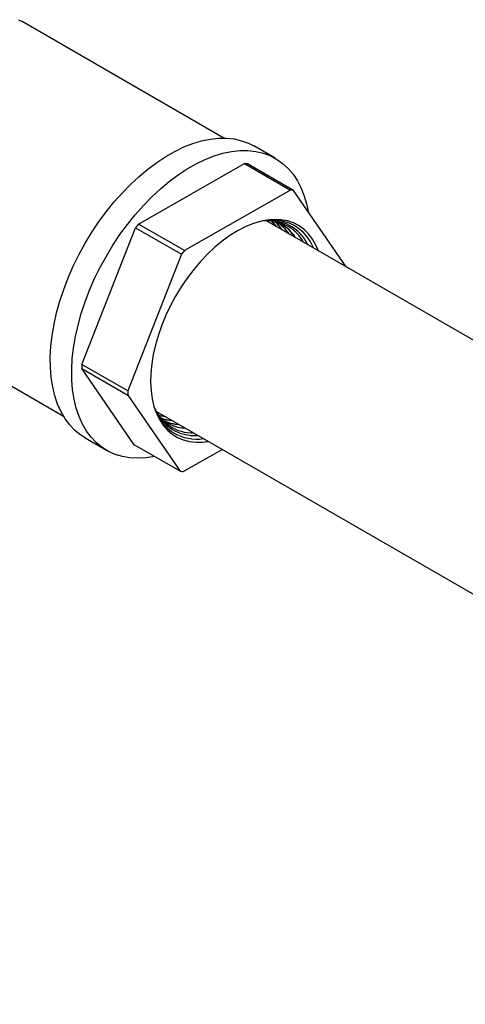
# Model space of a CAD drawing. Units: inches. Extents: x 0.5 to 33.5, y 0.6 to 21.6.
# Drawn here: x 23.1 to 23.7, y 16.9 to 18.3 of the extents above; entities that cross this region are included whole.
import ezdxf

# ---------------------------------------------------------------- set-up
doc = ezdxf.new("R2010")
doc.units = ezdxf.units.IN
doc.header["$MEASUREMENT"] = 0

msp = doc.modelspace()

# ---------------------------------------------------------------- linework, layer by layer
at = {"color": 7, "linetype": 'Continuous', "lineweight": 25}
for p, q in [((23.3782, 18.1542), (23.0866, 18.3226)), ((23.4523, 18.125), (23.4214, 18.1428)), ((23.2548, 18.03), (23.4081, 18.1173)), ((23.4081, 18.1173), (23.4746, 18.079)), ((23.4788, 18.0786), (23.4124, 18.1169)), ((23.4746, 18.079), (23.3212, 17.9916)), ((23.5546, 17.9684), (23.4788, 18.0786)), ((23.1729, 17.8271), (23.2505, 18.0247)), ((23.2505, 18.0247), (23.3169, 17.9863)), ((23.3212, 17.9916), (23.2548, 18.03)), ((25.4002, 16.9028), (23.4396, 18.0347)), ((23.3169, 17.9863), (23.2393, 17.7888)), ((23.2393, 17.7888), (23.1729, 17.8271)), ((23.0394, 17.8144), (23.1464, 17.7526)), ((23.2487, 17.7112), (23.1729, 17.8214)), ((23.1729, 17.8214), (23.2393, 17.783)), ((23.2393, 17.783), (23.3151, 17.6728)), ((23.2806, 17.7593), (25.2412, 16.6274)), ((23.1778, 17.721), (23.2088, 17.7031)), ((23.3151, 17.6728), (23.2487, 17.7112)), ((23.3194, 17.6724), (23.3756, 17.7044))]:
    msp.add_line(p, q, dxfattribs=at)
at = {"color": 7, "linetype": 'Continuous', "lineweight": 25, "flags": 128}
for points in [[(23.0817, 18.3252), (23.0866, 18.3226)], [(23.1778, 17.721), (23.1714, 17.7251), (23.1631, 17.7318), (23.1555, 17.7397), (23.1488, 17.7487), (23.143, 17.7588), (23.138, 17.7699), (23.1339, 17.7818), (23.1309, 17.7947), (23.1287, 17.8083), (23.1276, 17.8226), (23.1274, 17.8376), (23.1283, 17.8531), (23.1301, 17.869), (23.1328, 17.8853), (23.1366, 17.9019), (23.1412, 17.9187), (23.1468, 17.9355), (23.1533, 17.9523), (23.1606, 17.969), (23.1686, 17.9855), (23.1775, 18.0016), (23.187, 18.0174), (23.1972, 18.0327), (23.208, 18.0474), (23.2192, 18.0614), (23.231, 18.0747), (23.2431, 18.0872), (23.2556, 18.0988), (23.2683, 18.1094), (23.2812, 18.119), (23.2942, 18.1276), (23.3073, 18.135), (23.3203, 18.1413), (23.3331, 18.1463), (23.3458, 18.1501), (23.3582, 18.1527), (23.3703, 18.1541), (23.382, 18.1541), (23.3932, 18.1529), (23.4038, 18.1504), (23.4139, 18.1466), (23.4214, 18.1428)], [(23.2779, 17.6943), (23.2658, 17.6924), (23.2539, 17.6917), (23.2425, 17.6923), (23.2316, 17.6941), (23.2212, 17.6973), (23.2114, 17.7016), (23.2024, 17.7072), (23.194, 17.714), (23.1865, 17.7219), (23.1798, 17.7309), (23.1739, 17.7409), (23.1689, 17.752), (23.1649, 17.764), (23.1618, 17.7768), (23.1597, 17.7904), (23.1585, 17.8048), (23.1584, 17.8197), (23.1592, 17.8352), (23.161, 17.8512), (23.1638, 17.8675), (23.1675, 17.8841), (23.1722, 17.9008), (23.1778, 17.9176), (23.1842, 17.9344), (23.1915, 17.9511), (23.1996, 17.9676), (23.2084, 17.9838), (23.2179, 17.9995), (23.2281, 18.0148), (23.2389, 18.0295), (23.2502, 18.0435), (23.2619, 18.0568), (23.2741, 18.0693), (23.2865, 18.0809), (23.2993, 18.0915), (23.3122, 18.1012), (23.3252, 18.1097), (23.3382, 18.1171), (23.3512, 18.1234), (23.3641, 18.1285), (23.3767, 18.1323), (23.3892, 18.1349), (23.4012, 18.1362), (23.4129, 18.1362), (23.4241, 18.135), (23.4348, 18.1325), (23.4448, 18.1288), (23.4543, 18.1238), (23.463, 18.1176), (23.4709, 18.1103), (23.4781, 18.1018), (23.4844, 18.0923), (23.4898, 18.0817), (23.4943, 18.0702), (23.4978, 18.0578), (23.4999, 18.048)], [(23.5146, 17.9914), (23.5111, 17.9994), (23.5062, 18.0081), (23.5005, 18.0156), (23.494, 18.0221), (23.4867, 18.0274), (23.4787, 18.0316), (23.47, 18.0345), (23.4608, 18.0362), (23.4511, 18.0366), (23.441, 18.0358), (23.4305, 18.0337), (23.4197, 18.0304), (23.4088, 18.0258), (23.3978, 18.0201)], [(23.4415, 18.0347), (23.4426, 18.0333), (23.4431, 18.0327)], [(23.4417, 18.0347), (23.4429, 18.0331), (23.4434, 18.0324)], [(23.4466, 18.0344), (23.4516, 18.0285), (23.4527, 18.0271)], [(23.4468, 18.0344), (23.452, 18.0284), (23.4531, 18.0269)], [(23.3978, 18.0201), (23.3868, 18.0133), (23.3758, 18.0054), (23.3651, 17.9964), (23.3545, 17.9865), (23.3443, 17.9758), (23.3346, 17.9643), (23.3253, 17.952), (23.3165, 17.9392), (23.3084, 17.9259), (23.301, 17.9122), (23.2944, 17.8982), (23.2885, 17.884), (23.2835, 17.8698), (23.2794, 17.8556), (23.2762, 17.8416), (23.2739, 17.8278), (23.2726, 17.8144), (23.2723, 17.8015), (23.273, 17.7892), (23.2746, 17.7775), (23.2772, 17.7666), (23.2807, 17.7566), (23.2851, 17.7475), (23.2905, 17.7394), (23.2966, 17.7323), (23.3035, 17.7264), (23.3112, 17.7217), (23.3195, 17.7182), (23.3285, 17.7159), (23.3379, 17.7148), (23.3479, 17.715), (23.3556, 17.716)], [(23.2841, 17.7573), (23.2819, 17.7575), (23.2816, 17.7576)], [(23.2844, 17.757), (23.2822, 17.7573), (23.2817, 17.7574)], [(23.2937, 17.7517), (23.2906, 17.7521), (23.2843, 17.7533)], [(23.2941, 17.7515), (23.2909, 17.7519), (23.2845, 17.7532)]]:
    msp.add_lwpolyline(points, dxfattribs=at)
at = {"color": 7, "linetype": 'Continuous', "lineweight": 25}
for centre, radius, start, end in [((23.4014, 18.0286), 0.089, 82.9194, 85.6922), ((23.4679, 17.9903), 0.089, 82.9194, 85.6922), ((23.4481, 17.9723), 0.0638, 21.2253, 99.5017), ((23.5318, 17.8011), 0.3593, 140.4278, 141.5212), ((23.4404, 17.9743), 0.0605, 29.0237, 96.5366), ((23.4438, 17.9738), 0.0616, 25.2233, 97.9979), ((23.4124, 17.987), 0.0607, 34.6844, 50.4151), ((23.4127, 17.9869), 0.0607, 34.6513, 50.6581), ((23.4329, 17.9789), 0.0581, 32.7065, 69.968), ((23.4225, 17.9831), 0.0593, 33.6982, 56.3635), ((23.4229, 17.983), 0.0593, 33.6656, 56.5595), ((23.4319, 17.9786), 0.0589, 32.8397, 61.7103), ((23.5982, 17.7627), 0.3593, 140.4278, 141.5212), ((23.3852, 17.823), 0.2124, 178.8943, 180.4469), ((23.4516, 17.7847), 0.2124, 178.8943, 180.4469), ((23.3331, 17.7885), 0.0603, 203.3425, 271.108), ((23.3355, 17.7862), 0.0617, 202.0878, 274.7018), ((23.3388, 17.7831), 0.0638, 200.5104, 278.7733), ((23.3082, 17.8064), 0.0604, 249.5551, 265.3562), ((23.3085, 17.8062), 0.0604, 249.3115, 265.3899), ((23.3253, 17.7925), 0.0576, 229.8976, 267.4386), ((23.3166, 17.7996), 0.0591, 243.6004, 266.3487), ((23.317, 17.7994), 0.0591, 243.4041, 266.3815), ((23.3253, 17.7938), 0.0587, 238.2465, 267.2143), ((23.3261, 17.7611), 0.089, 262.9194, 265.6922)]:
    msp.add_arc(centre, radius, start, end, dxfattribs=at)

doc.saveas('drawing.dxf')
